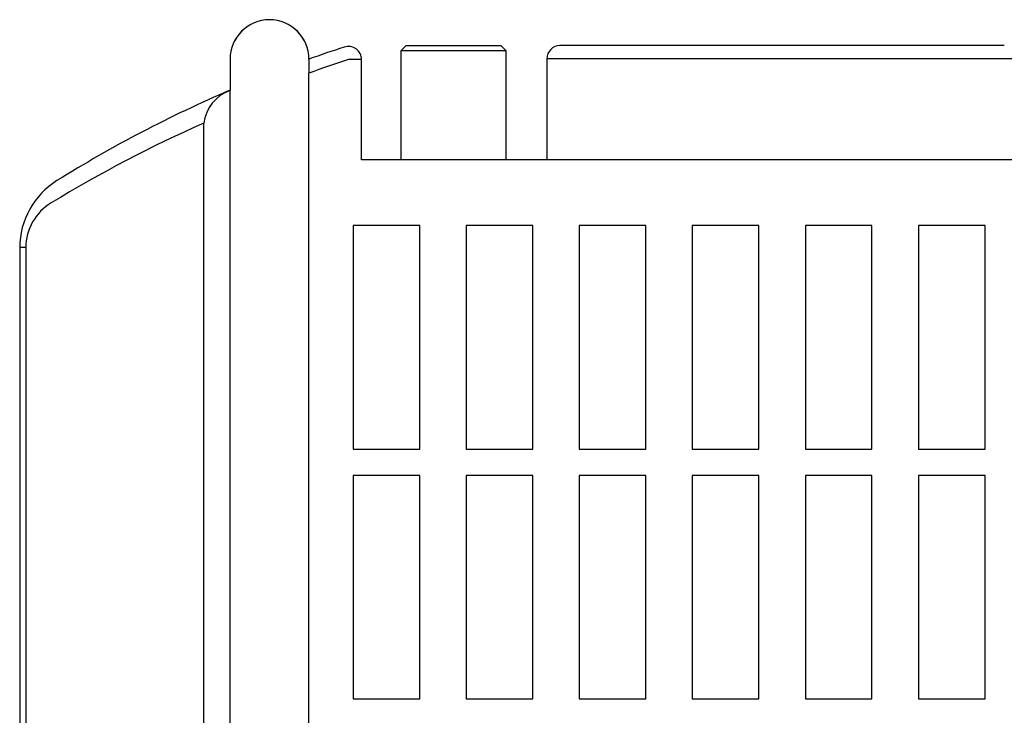
# Model space of a CAD drawing. Extents: x 941 to 1361, y -201 to 96.
# Drawn here: x 1236 to 1273, y -10 to 16 of the extents above; entities that cross this region are included whole.
import ezdxf

# ---------------------------------------------------------------- set-up
doc = ezdxf.new("R2010")
doc.units = 0
doc.header["$LTSCALE"] = 32.67
doc.header["$MEASUREMENT"] = 0
doc.layers.add('15000_BACK', color=7, linetype='CONTINUOUS')

msp = doc.modelspace()

# ---------------------------------------------------------------- linework, layer by layer
at = {"layer": '15000_BACK'}
for p, q in [((1250.424, 15.377), (1250.224, 15.177)), ((1250.424, 15.377), (1252.224, 15.377)), ((1252.224, 15.377), (1254.024, 15.377)), ((1254.224, 15.177), (1254.024, 15.377)), ((1256.35, 15.377), (1256.274, 15.377)), ((1257.02, 15.377), (1256.35, 15.377)), ((1259.194, 15.377), (1257.02, 15.377)), ((1270.254, 15.377), (1259.194, 15.377)), ((1272.427, 15.377), (1270.254, 15.377)), ((1273.097, 15.377), (1272.427, 15.377)), ((1273.174, 15.377), (1273.097, 15.377)), ((1250.224, 15.177), (1250.224, 11.027)), ((1252.224, 15.177), (1250.224, 15.177)), ((1254.224, 15.177), (1252.224, 15.177)), ((1254.224, 11.027), (1254.224, 15.177)), ((1243.724, 14.857), (1243.724, 14.861)), ((1243.724, 14.857), (1243.724, 13.67)), ((1246.724, 14.857), (1246.724, 14.33)), ((1248.724, 14.844), (1248.224, 14.844)), ((1248.724, 11.027), (1248.724, 14.844)), ((1255.774, 14.877), (1255.774, 11.027)), ((1255.867, 14.877), (1255.774, 14.877)), ((1256.537, 14.877), (1255.867, 14.877)), ((1259.194, 14.877), (1256.537, 14.877)), ((1270.254, 14.877), (1259.194, 14.877)), ((1272.91, 14.877), (1270.254, 14.877)), ((1273.58, 14.877), (1272.91, 14.877)), ((1246.724, -87.473), (1246.724, 14.33)), ((1243.724, 13.68), (1243.724, 13.677)), ((1243.724, -87.9), (1243.724, 13.67)), ((1242.724, -86.973), (1242.724, 12.424)), ((1280.724, 11.027), (1248.724, 11.027)), ((1250.941, 8.527), (1248.406, 8.527)), ((1248.406, 8.527), (1248.406, 0.027)), ((1250.941, 0.027), (1250.941, 8.527)), ((1255.241, 8.527), (1252.706, 8.527)), ((1252.706, 8.527), (1252.706, 0.027)), ((1255.241, 0.027), (1255.241, 8.527)), ((1259.541, 8.527), (1257.006, 8.527)), ((1257.006, 8.527), (1257.006, 0.027)), ((1259.541, 0.027), (1259.541, 8.527)), ((1263.841, 8.527), (1261.306, 8.527)), ((1261.306, 8.527), (1261.306, 0.027)), ((1263.841, 0.027), (1263.841, 8.527)), ((1268.141, 8.527), (1265.606, 8.527)), ((1265.606, 8.527), (1265.606, 0.027)), ((1268.141, 0.027), (1268.141, 8.527)), ((1272.441, 8.527), (1269.906, 8.527)), ((1269.906, 8.527), (1269.906, 0.027)), ((1272.441, 0.027), (1272.441, 8.527)), ((1235.957, 7.692), (1235.724, 7.692)), ((1235.724, 7.692), (1235.724, -84.973)), ((1235.957, 7.692), (1235.957, -84.973)), ((1248.406, 0.027), (1250.941, 0.027)), ((1252.706, 0.027), (1255.241, 0.027)), ((1257.006, 0.027), (1259.541, 0.027)), ((1261.306, 0.027), (1263.841, 0.027)), ((1265.606, 0.027), (1268.141, 0.027)), ((1269.906, 0.027), (1272.441, 0.027)), ((1250.941, -0.973), (1248.406, -0.973)), ((1248.406, -0.973), (1248.406, -9.473)), ((1250.941, -9.473), (1250.941, -0.973)), ((1255.241, -0.973), (1252.706, -0.973)), ((1252.706, -0.973), (1252.706, -9.473)), ((1255.241, -9.473), (1255.241, -0.973)), ((1259.541, -0.973), (1257.006, -0.973)), ((1257.006, -0.973), (1257.006, -9.473)), ((1259.541, -9.473), (1259.541, -0.973)), ((1263.841, -0.973), (1261.306, -0.973)), ((1261.306, -0.973), (1261.306, -9.473)), ((1263.841, -9.473), (1263.841, -0.973)), ((1268.141, -0.973), (1265.606, -0.973)), ((1265.606, -0.973), (1265.606, -9.473)), ((1268.141, -9.473), (1268.141, -0.973)), ((1272.441, -0.973), (1269.906, -0.973)), ((1269.906, -0.973), (1269.906, -9.473)), ((1272.441, -9.473), (1272.441, -0.973)), ((1248.406, -9.473), (1250.941, -9.473)), ((1252.706, -9.473), (1255.241, -9.473)), ((1257.006, -9.473), (1259.541, -9.473)), ((1261.306, -9.473), (1263.841, -9.473)), ((1265.606, -9.473), (1268.141, -9.473)), ((1269.906, -9.473), (1272.441, -9.473))]:
    msp.add_line(p, q, dxfattribs=at)
for centre, radius, start, end in [((1245.224, 14.861), 1.5, 0, 180), ((1245.224, 14.857), 1.5, 0, 180), ((1256.274, 14.877), 0.5, 90, 180), ((1263.523, -32.233), 50, 108.0035, 109.6324), ((1248.224, 14.844), 0.5, 0, 108.0035), ((1263.523, -32.233), 49.5, 108.0035, 109.839), ((1263.523, -32.233), 50.001, 113.3274, 121.8463), ((1244.258, 12.217), 1.549, 110.1961, 172.2855), ((1263.092, -33.61), 50.339, 113.8668, 121.3249), ((1238.734, 7.687), 3.01, 121.9546, 179.8918), ((1237.947, 7.686), 1.99, 121.0341, 179.8238)]:
    msp.add_arc(centre, radius, start, end, dxfattribs=at)

doc.saveas('drawing.dxf')
